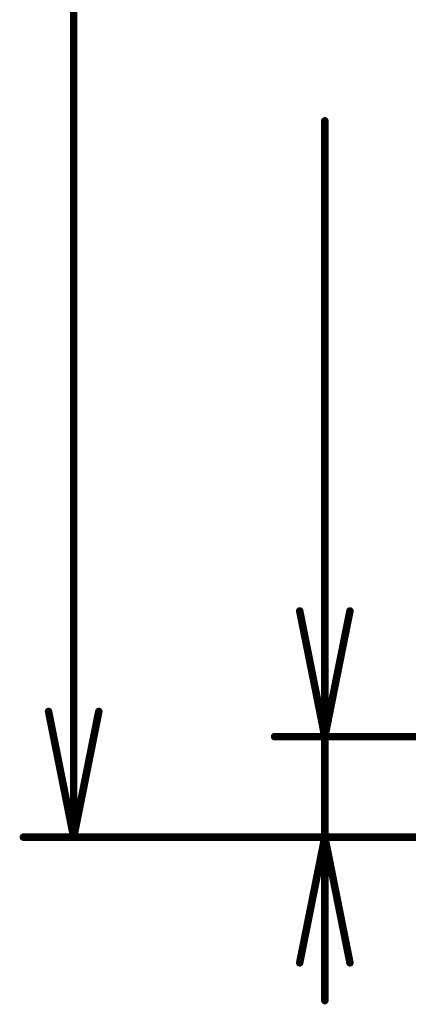
# Model space of a CAD drawing. Extents: x 80 to 223, y 385 to 548.
# Drawn here: x 80 to 95, y 387 to 427 of the extents above; entities that cross this region are included whole.
import ezdxf

# ---------------------------------------------------------------- set-up
doc = ezdxf.new("R2010")
doc.units = 0
doc.layers.add('Top_Silk', color=6, linetype='CONTINUOUS')

# ---------------------------------------------------------------- blocks, each defined once
blk = doc.blocks.new('UNIT_DISC')
at = {"linetype": 'CONTINUOUS', "const_width": 0.5}
blk.add_lwpolyline([(0.25, 0, 1), (-0.25, 0, 1)], format="xyb", close=True, dxfattribs=at)

msp = doc.modelspace()

# ---------------------------------------------------------------- linework, layer by layer
at = {"layer": 'Top_Silk', "linetype": 'CONTINUOUS', "const_width": 0.3}
for points in [[(82, 423), (82, 473)], [(82, 394), (82, 423)], [(92, 387.5), (92, 422.5)], [(91, 403), (92, 398)], [(92, 398), (93, 403)], [(81, 399), (82, 394)], [(82, 394), (83, 399)], [(106, 398), (90, 398)], [(102, 394), (80, 394)], [(92, 394), (91, 389)], [(93, 389), (92, 394)]]:
    msp.add_lwpolyline(points, dxfattribs=at)

# ---------------------------------------------------------------- block references
at = {"layer": 'Top_Silk', "xscale": 0.3, "yscale": 0.3, "zscale": 0.3}
for p in [(82, 423), (82, 423), (92, 422.5), (91, 403), (93, 403), (81, 399), (83, 399), (90, 398), (92, 398), (92, 398), (80, 394), (82, 394), (82, 394), (82, 394), (92, 394), (92, 394), (91, 389), (93, 389), (92, 387.5)]:
    msp.add_blockref('UNIT_DISC', p, dxfattribs=at)

doc.saveas('drawing.dxf')
